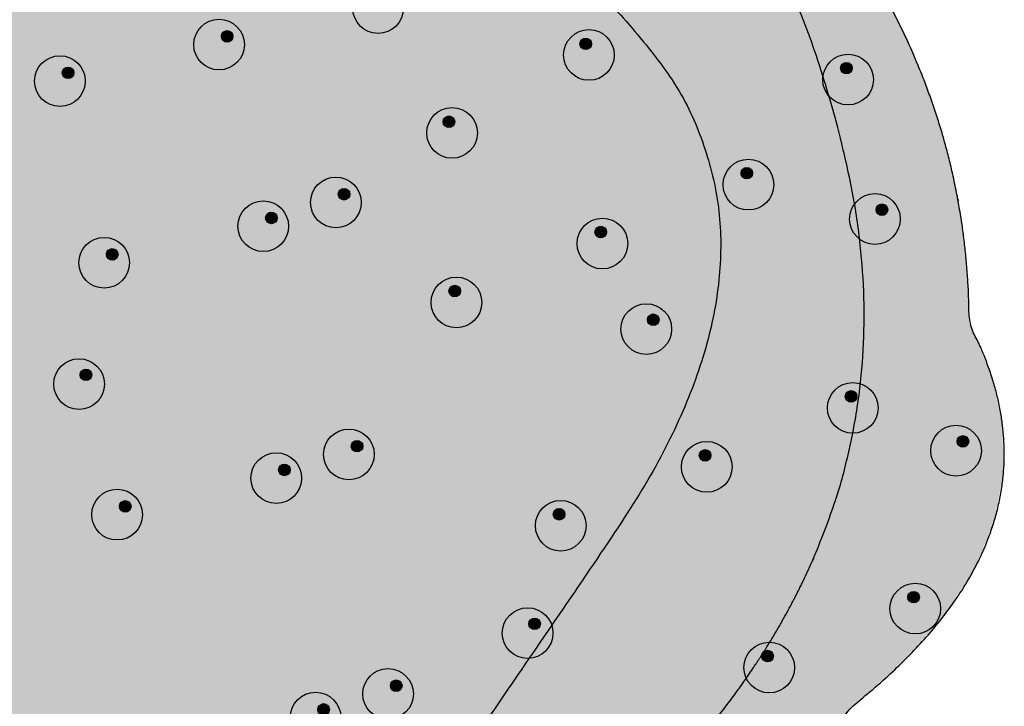
# Model space of a CAD drawing. Units: centimetres. Extents: x -23 to 77, y -550 to -472.
# Drawn here: x 66 to 68, y -498 to -497 of the extents above; entities that cross this region are included whole.
import ezdxf

# ---------------------------------------------------------------- set-up
doc = ezdxf.new("R2010")
doc.units = ezdxf.units.CM
doc.layers.get('0').update_dxf_attribs({"lineweight": 18})

# ---------------------------------------------------------------- blocks, each defined once
blk = doc.blocks.new('Gruppe-246')
at = {"linetype": 'Continuous', "lineweight": 0, "true_color": 0x7f6600, "transparency": 33554687}
h = blk.add_hatch(color=46, dxfattribs=at)
edge = h.paths.add_edge_path()
edge.add_arc((53.9125, -31.6363), 0.0394, 0, 360)
at = {"linetype": 'Continuous', "lineweight": 0, "true_color": 0xf5ffcc, "transparency": 33554687}
h = blk.add_hatch(color=7, dxfattribs=at)
edge = h.paths.add_edge_path()
edge.add_arc((53.9076, -31.619), 0.009, 0, 360)
at = {"color": 7, "linetype": 'Continuous', "lineweight": 25, "transparency": 33554687}
for centre, radius in [((53.9125, -31.6363), 0.0394), ((53.9076, -31.619), 0.009)]:
    blk.add_circle(centre, radius, dxfattribs=at)
blk = doc.blocks.new('Gruppe-247')
at = {"color": 7, "transparency": 33554687}
blk.add_blockref('Gruppe-246', (0, 0), dxfattribs=at)
blk = doc.blocks.new('Gruppe-248')
at = {"linetype": 'Continuous', "lineweight": 0, "true_color": 0x7f6600, "transparency": 33554687}
h = blk.add_hatch(color=46, dxfattribs=at)
edge = h.paths.add_edge_path()
edge.add_arc((54.1253, -31.5152), 0.0394, 0, 360)
at = {"linetype": 'Continuous', "lineweight": 0, "true_color": 0xf5ffcc, "transparency": 33554687}
h = blk.add_hatch(color=7, dxfattribs=at)
edge = h.paths.add_edge_path()
edge.add_arc((54.1203, -31.4979), 0.009, 0, 360)
at = {"color": 7, "linetype": 'Continuous', "lineweight": 25, "transparency": 33554687}
for centre, radius in [((54.1253, -31.5152), 0.0394), ((54.1203, -31.4979), 0.009)]:
    blk.add_circle(centre, radius, dxfattribs=at)
blk = doc.blocks.new('Gruppe-249')
at = {"color": 7, "transparency": 33554687}
blk.add_blockref('Gruppe-248', (0, 0), dxfattribs=at)
blk = doc.blocks.new('Gruppe-250')
at = {"color": 7, "transparency": 33554687}
for name in ['Gruppe-249', 'Gruppe-247']:
    blk.add_blockref(name, (0, 0), dxfattribs=at)
blk = doc.blocks.new('Gruppe-251')
at = {"linetype": 'Continuous', "lineweight": 0, "true_color": 0x7f6600, "transparency": 33554687}
h = blk.add_hatch(color=46, dxfattribs=at)
edge = h.paths.add_edge_path()
edge.add_arc((53.9192, -31.8998), 0.0394, 0, 360)
at = {"linetype": 'Continuous', "lineweight": 0, "true_color": 0xf5ffcc, "transparency": 33554687}
h = blk.add_hatch(color=7, dxfattribs=at)
edge = h.paths.add_edge_path()
edge.add_arc((53.9166, -31.882), 0.009, 0, 360)
at = {"color": 7, "linetype": 'Continuous', "lineweight": 25, "transparency": 33554687}
for centre, radius in [((53.9192, -31.8998), 0.0394), ((53.9166, -31.882), 0.009)]:
    blk.add_circle(centre, radius, dxfattribs=at)
blk = doc.blocks.new('Gruppe-252')
at = {"color": 7, "transparency": 33554687}
blk.add_blockref('Gruppe-251', (0, 0), dxfattribs=at)
blk = doc.blocks.new('Gruppe-253')
at = {"linetype": 'Continuous', "lineweight": 0, "true_color": 0x7f6600, "transparency": 33554687}
h = blk.add_hatch(color=46, dxfattribs=at)
edge = h.paths.add_edge_path()
edge.add_arc((54.1462, -31.8082), 0.0394, 0, 360)
at = {"linetype": 'Continuous', "lineweight": 0, "true_color": 0xf5ffcc, "transparency": 33554687}
h = blk.add_hatch(color=7, dxfattribs=at)
edge = h.paths.add_edge_path()
edge.add_arc((54.1436, -31.7904), 0.009, 0, 360)
at = {"color": 7, "linetype": 'Continuous', "lineweight": 25, "transparency": 33554687}
for centre, radius in [((54.1462, -31.8082), 0.0394), ((54.1436, -31.7904), 0.009)]:
    blk.add_circle(centre, radius, dxfattribs=at)
blk = doc.blocks.new('Gruppe-254')
at = {"color": 7, "transparency": 33554687}
blk.add_blockref('Gruppe-253', (0, 0), dxfattribs=at)
blk = doc.blocks.new('Gruppe-255')
at = {"linetype": 'Continuous', "lineweight": 0, "true_color": 0x7f6600, "transparency": 33554687}
h = blk.add_hatch(color=46, dxfattribs=at)
edge = h.paths.add_edge_path()
edge.add_arc((54.3733, -31.7167), 0.0394, 0, 360)
at = {"linetype": 'Continuous', "lineweight": 0, "true_color": 0xf5ffcc, "transparency": 33554687}
h = blk.add_hatch(color=7, dxfattribs=at)
edge = h.paths.add_edge_path()
edge.add_arc((54.3707, -31.6989), 0.009, 0, 360)
at = {"color": 7, "linetype": 'Continuous', "lineweight": 25, "transparency": 33554687}
for centre, radius in [((54.3733, -31.7167), 0.0394), ((54.3707, -31.6989), 0.009)]:
    blk.add_circle(centre, radius, dxfattribs=at)
blk = doc.blocks.new('Gruppe-256')
at = {"color": 7, "transparency": 33554687}
blk.add_blockref('Gruppe-255', (0, 0), dxfattribs=at)
blk = doc.blocks.new('Gruppe-257')
at = {"linetype": 'Continuous', "lineweight": 0, "true_color": 0x7f6600, "transparency": 33554687}
h = blk.add_hatch(color=46, dxfattribs=at)
edge = h.paths.add_edge_path()
edge.add_arc((54.5282, -31.5535), 0.0394, 0, 360)
at = {"linetype": 'Continuous', "lineweight": 0, "true_color": 0xf5ffcc, "transparency": 33554687}
h = blk.add_hatch(color=7, dxfattribs=at)
edge = h.paths.add_edge_path()
edge.add_arc((54.5256, -31.5357), 0.009, 0, 360)
at = {"color": 7, "linetype": 'Continuous', "lineweight": 25, "transparency": 33554687}
for centre, radius in [((54.5282, -31.5535), 0.0394), ((54.5256, -31.5357), 0.009)]:
    blk.add_circle(centre, radius, dxfattribs=at)
blk = doc.blocks.new('Gruppe-258')
at = {"color": 7, "transparency": 33554687}
blk.add_blockref('Gruppe-257', (0, 0), dxfattribs=at)
blk = doc.blocks.new('Gruppe-259')
at = {"color": 7, "transparency": 33554687}
for name in ['Gruppe-258', 'Gruppe-256', 'Gruppe-254', 'Gruppe-252']:
    blk.add_blockref(name, (0, 0), dxfattribs=at)
blk = doc.blocks.new('Gruppe-260')
at = {"linetype": 'Continuous', "lineweight": 0, "true_color": 0x7f6600, "transparency": 33554687}
h = blk.add_hatch(color=46, dxfattribs=at)
edge = h.paths.add_edge_path()
edge.add_arc((54.0814, -32.2467), 0.0394, 0, 360)
at = {"linetype": 'Continuous', "lineweight": 0, "true_color": 0xf5ffcc, "transparency": 33554687}
h = blk.add_hatch(color=7, dxfattribs=at)
edge = h.paths.add_edge_path()
edge.add_arc((54.0789, -32.2289), 0.009, 0, 360)
at = {"color": 7, "linetype": 'Continuous', "lineweight": 25, "transparency": 33554687}
for centre, radius in [((54.0814, -32.2467), 0.0394), ((54.0789, -32.2289), 0.009)]:
    blk.add_circle(centre, radius, dxfattribs=at)
blk = doc.blocks.new('Gruppe-261')
at = {"color": 7, "transparency": 33554687}
blk.add_blockref('Gruppe-260', (0, 0), dxfattribs=at)
blk = doc.blocks.new('Gruppe-262')
at = {"linetype": 'Continuous', "lineweight": 0, "true_color": 0x7f6600, "transparency": 33554687}
h = blk.add_hatch(color=46, dxfattribs=at)
edge = h.paths.add_edge_path()
edge.add_arc((54.3085, -32.1552), 0.0394, 0, 360)
at = {"linetype": 'Continuous', "lineweight": 0, "true_color": 0xf5ffcc, "transparency": 33554687}
h = blk.add_hatch(color=7, dxfattribs=at)
edge = h.paths.add_edge_path()
edge.add_arc((54.3059, -32.1374), 0.009, 0, 360)
at = {"color": 7, "linetype": 'Continuous', "lineweight": 25, "transparency": 33554687}
for centre, radius in [((54.3085, -32.1552), 0.0394), ((54.3059, -32.1374), 0.009)]:
    blk.add_circle(centre, radius, dxfattribs=at)
blk = doc.blocks.new('Gruppe-263')
at = {"color": 7, "transparency": 33554687}
blk.add_blockref('Gruppe-262', (0, 0), dxfattribs=at)
blk = doc.blocks.new('Gruppe-264')
at = {"linetype": 'Continuous', "lineweight": 0, "true_color": 0x7f6600, "transparency": 33554687}
h = blk.add_hatch(color=46, dxfattribs=at)
edge = h.paths.add_edge_path()
edge.add_arc((54.5355, -32.0637), 0.0394, 0, 360)
at = {"linetype": 'Continuous', "lineweight": 0, "true_color": 0xf5ffcc, "transparency": 33554687}
h = blk.add_hatch(color=7, dxfattribs=at)
edge = h.paths.add_edge_path()
edge.add_arc((54.5329, -32.0458), 0.009, 0, 360)
at = {"color": 7, "linetype": 'Continuous', "lineweight": 25, "transparency": 33554687}
for centre, radius in [((54.5355, -32.0637), 0.0394), ((54.5329, -32.0458), 0.009)]:
    blk.add_circle(centre, radius, dxfattribs=at)
blk = doc.blocks.new('Gruppe-265')
at = {"color": 7, "transparency": 33554687}
blk.add_blockref('Gruppe-264', (0, 0), dxfattribs=at)
blk = doc.blocks.new('Gruppe-266')
at = {"color": 7, "transparency": 33554687}
for name in ['Gruppe-265', 'Gruppe-263', 'Gruppe-261']:
    blk.add_blockref(name, (0, 0), dxfattribs=at)
blk = doc.blocks.new('Gruppe-267')
at = {"linetype": 'Continuous', "lineweight": 0, "true_color": 0x7f6600, "transparency": 33554687}
h = blk.add_hatch(color=46, dxfattribs=at)
edge = h.paths.add_edge_path()
edge.add_arc((54.4057, -32.4671), 0.0394, 0, 360)
at = {"linetype": 'Continuous', "lineweight": 0, "true_color": 0xf5ffcc, "transparency": 33554687}
h = blk.add_hatch(color=7, dxfattribs=at)
edge = h.paths.add_edge_path()
edge.add_arc((54.4031, -32.4493), 0.009, 0, 360)
at = {"color": 7, "linetype": 'Continuous', "lineweight": 25, "transparency": 33554687}
for centre, radius in [((54.4057, -32.4671), 0.0394), ((54.4031, -32.4493), 0.009)]:
    blk.add_circle(centre, radius, dxfattribs=at)
blk = doc.blocks.new('Gruppe-268')
at = {"color": 7, "transparency": 33554687}
blk.add_blockref('Gruppe-267', (0, 0), dxfattribs=at)
blk = doc.blocks.new('Gruppe-269')
at = {"linetype": 'Continuous', "lineweight": 0, "true_color": 0x7f6600, "transparency": 33554687}
h = blk.add_hatch(color=46, dxfattribs=at)
edge = h.paths.add_edge_path()
edge.add_arc((54.6327, -32.3755), 0.0394, 0, 360)
at = {"linetype": 'Continuous', "lineweight": 0, "true_color": 0xf5ffcc, "transparency": 33554687}
h = blk.add_hatch(color=7, dxfattribs=at)
edge = h.paths.add_edge_path()
edge.add_arc((54.6301, -32.3577), 0.009, 0, 360)
at = {"color": 7, "linetype": 'Continuous', "lineweight": 25, "transparency": 33554687}
for centre, radius in [((54.6327, -32.3755), 0.0394), ((54.6301, -32.3577), 0.009)]:
    blk.add_circle(centre, radius, dxfattribs=at)
blk = doc.blocks.new('Gruppe-270')
at = {"color": 7, "transparency": 33554687}
blk.add_blockref('Gruppe-269', (0, 0), dxfattribs=at)
blk = doc.blocks.new('Gruppe-271')
at = {"color": 7, "transparency": 33554687}
for name in ['Gruppe-270', 'Gruppe-268']:
    blk.add_blockref(name, (0, 0), dxfattribs=at)
blk = doc.blocks.new('Gruppe-272')
at = {"color": 7, "transparency": 33554687}
for name in ['Gruppe-250', 'Gruppe-259', 'Gruppe-266', 'Gruppe-271']:
    blk.add_blockref(name, (0, 0), dxfattribs=at)
blk = doc.blocks.new('Gruppe-281')
at = {"linetype": 'Continuous', "lineweight": 0, "true_color": 0x7f6600, "transparency": 33554687}
h = blk.add_hatch(color=46, dxfattribs=at)
edge = h.paths.add_edge_path()
edge.add_arc((53.3028, -31.5558), 0.0394, 0, 360)
at = {"linetype": 'Continuous', "lineweight": 0, "true_color": 0xf5ffcc, "transparency": 33554687}
h = blk.add_hatch(color=7, dxfattribs=at)
edge = h.paths.add_edge_path()
edge.add_arc((53.3155, -31.543), 0.009, 0, 360)
at = {"color": 7, "linetype": 'Continuous', "lineweight": 25, "transparency": 33554687}
for centre, radius in [((53.3028, -31.5558), 0.0394), ((53.3155, -31.543), 0.009)]:
    blk.add_circle(centre, radius, dxfattribs=at)
blk = doc.blocks.new('Gruppe-282')
at = {"color": 7, "transparency": 33554687}
blk.add_blockref('Gruppe-281', (0, 0), dxfattribs=at)
blk = doc.blocks.new('Gruppe-283')
at = {"linetype": 'Continuous', "lineweight": 0, "true_color": 0x7f6600, "transparency": 33554687}
h = blk.add_hatch(color=46, dxfattribs=at)
edge = h.paths.add_edge_path()
edge.add_arc((53.5502, -31.4991), 0.0394, 0, 360)
at = {"linetype": 'Continuous', "lineweight": 0, "true_color": 0xf5ffcc, "transparency": 33554687}
h = blk.add_hatch(color=7, dxfattribs=at)
edge = h.paths.add_edge_path()
edge.add_arc((53.5628, -31.4863), 0.009, 0, 360)
at = {"color": 7, "linetype": 'Continuous', "lineweight": 25, "transparency": 33554687}
for centre, radius in [((53.5502, -31.4991), 0.0394), ((53.5628, -31.4863), 0.009)]:
    blk.add_circle(centre, radius, dxfattribs=at)
blk = doc.blocks.new('Gruppe-284')
at = {"color": 7, "transparency": 33554687}
blk.add_blockref('Gruppe-283', (0, 0), dxfattribs=at)
blk = doc.blocks.new('Gruppe-285')
at = {"linetype": 'Continuous', "lineweight": 0, "true_color": 0x7f6600, "transparency": 33554687}
h = blk.add_hatch(color=46, dxfattribs=at)
edge = h.paths.add_edge_path()
edge.add_arc((53.7975, -31.4424), 0.0394, 0, 360)
at = {"linetype": 'Continuous', "lineweight": 0, "true_color": 0xf5ffcc, "transparency": 33554687}
h = blk.add_hatch(color=7, dxfattribs=at)
edge = h.paths.add_edge_path()
edge.add_arc((53.8101, -31.4296), 0.009, 0, 360)
at = {"color": 7, "linetype": 'Continuous', "lineweight": 25, "transparency": 33554687}
for centre, radius in [((53.7975, -31.4424), 0.0394), ((53.8101, -31.4296), 0.009)]:
    blk.add_circle(centre, radius, dxfattribs=at)
blk = doc.blocks.new('Gruppe-286')
at = {"color": 7, "transparency": 33554687}
blk.add_blockref('Gruppe-285', (0, 0), dxfattribs=at)
blk = doc.blocks.new('Gruppe-289')
at = {"color": 7, "transparency": 33554687}
for name in ['Gruppe-286', 'Gruppe-284', 'Gruppe-282']:
    blk.add_blockref(name, (0, 0), dxfattribs=at)
blk = doc.blocks.new('Gruppe-300')
at = {"linetype": 'Continuous', "lineweight": 0, "true_color": 0x7f6600, "transparency": 33554687}
h = blk.add_hatch(color=46, dxfattribs=at)
edge = h.paths.add_edge_path()
edge.add_arc((53.3716, -31.838), 0.0394, 0, 360)
at = {"linetype": 'Continuous', "lineweight": 0, "true_color": 0xf5ffcc, "transparency": 33554687}
h = blk.add_hatch(color=7, dxfattribs=at)
edge = h.paths.add_edge_path()
edge.add_arc((53.3842, -31.8251), 0.009, 0, 360)
at = {"color": 7, "linetype": 'Continuous', "lineweight": 25, "transparency": 33554687}
for centre, radius in [((53.3716, -31.838), 0.0394), ((53.3842, -31.8251), 0.009)]:
    blk.add_circle(centre, radius, dxfattribs=at)
blk = doc.blocks.new('Gruppe-301')
at = {"color": 7, "transparency": 33554687}
blk.add_blockref('Gruppe-300', (0, 0), dxfattribs=at)
blk = doc.blocks.new('Gruppe-302')
at = {"linetype": 'Continuous', "lineweight": 0, "true_color": 0x7f6600, "transparency": 33554687}
h = blk.add_hatch(color=46, dxfattribs=at)
edge = h.paths.add_edge_path()
edge.add_arc((53.619, -31.7813), 0.0394, 0, 360)
at = {"linetype": 'Continuous', "lineweight": 0, "true_color": 0xf5ffcc, "transparency": 33554687}
h = blk.add_hatch(color=7, dxfattribs=at)
edge = h.paths.add_edge_path()
edge.add_arc((53.6316, -31.7685), 0.009, 0, 360)
at = {"color": 7, "linetype": 'Continuous', "lineweight": 25, "transparency": 33554687}
for centre, radius in [((53.619, -31.7813), 0.0394), ((53.6316, -31.7685), 0.009)]:
    blk.add_circle(centre, radius, dxfattribs=at)
blk = doc.blocks.new('Gruppe-303')
at = {"color": 7, "transparency": 33554687}
blk.add_blockref('Gruppe-302', (0, 0), dxfattribs=at)
blk = doc.blocks.new('Gruppe-304')
at = {"linetype": 'Continuous', "lineweight": 0, "true_color": 0x7f6600, "transparency": 33554687}
h = blk.add_hatch(color=46, dxfattribs=at)
edge = h.paths.add_edge_path()
edge.add_arc((53.7318, -31.7444), 0.0394, 0, 360)
at = {"linetype": 'Continuous', "lineweight": 0, "true_color": 0xf5ffcc, "transparency": 33554687}
h = blk.add_hatch(color=7, dxfattribs=at)
edge = h.paths.add_edge_path()
edge.add_arc((53.7445, -31.7316), 0.009, 0, 360)
at = {"color": 7, "linetype": 'Continuous', "lineweight": 25, "transparency": 33554687}
for centre, radius in [((53.7318, -31.7444), 0.0394), ((53.7445, -31.7316), 0.009)]:
    blk.add_circle(centre, radius, dxfattribs=at)
blk = doc.blocks.new('Gruppe-305')
at = {"color": 7, "transparency": 33554687}
blk.add_blockref('Gruppe-304', (0, 0), dxfattribs=at)
blk = doc.blocks.new('Gruppe-306')
at = {"color": 7, "transparency": 33554687}
for name in ['Gruppe-305', 'Gruppe-303', 'Gruppe-301']:
    blk.add_blockref(name, (0, 0), dxfattribs=at)
blk = doc.blocks.new('Gruppe-317')
at = {"linetype": 'Continuous', "lineweight": 0, "true_color": 0x7f6600, "transparency": 33554687}
h = blk.add_hatch(color=46, dxfattribs=at)
edge = h.paths.add_edge_path()
edge.add_arc((53.3918, -32.2295), 0.0394, 0, 360)
at = {"linetype": 'Continuous', "lineweight": 0, "true_color": 0xf5ffcc, "transparency": 33554687}
h = blk.add_hatch(color=7, dxfattribs=at)
edge = h.paths.add_edge_path()
edge.add_arc((53.4044, -32.2167), 0.009, 0, 360)
at = {"color": 7, "linetype": 'Continuous', "lineweight": 25, "transparency": 33554687}
for centre, radius in [((53.3918, -32.2295), 0.0394), ((53.4044, -32.2167), 0.009)]:
    blk.add_circle(centre, radius, dxfattribs=at)
blk = doc.blocks.new('Gruppe-318')
at = {"color": 7, "transparency": 33554687}
blk.add_blockref('Gruppe-317', (0, 0), dxfattribs=at)
blk = doc.blocks.new('Gruppe-319')
at = {"linetype": 'Continuous', "lineweight": 0, "true_color": 0x7f6600, "transparency": 33554687}
h = blk.add_hatch(color=46, dxfattribs=at)
edge = h.paths.add_edge_path()
edge.add_arc((53.6392, -32.1728), 0.0394, 0, 360)
at = {"linetype": 'Continuous', "lineweight": 0, "true_color": 0xf5ffcc, "transparency": 33554687}
h = blk.add_hatch(color=7, dxfattribs=at)
edge = h.paths.add_edge_path()
edge.add_arc((53.6518, -32.16), 0.009, 0, 360)
at = {"color": 7, "linetype": 'Continuous', "lineweight": 25, "transparency": 33554687}
for centre, radius in [((53.6392, -32.1728), 0.0394), ((53.6518, -32.16), 0.009)]:
    blk.add_circle(centre, radius, dxfattribs=at)
blk = doc.blocks.new('Gruppe-320')
at = {"color": 7, "transparency": 33554687}
blk.add_blockref('Gruppe-319', (0, 0), dxfattribs=at)
blk = doc.blocks.new('Gruppe-321')
at = {"linetype": 'Continuous', "lineweight": 0, "true_color": 0x7f6600, "transparency": 33554687}
h = blk.add_hatch(color=46, dxfattribs=at)
edge = h.paths.add_edge_path()
edge.add_arc((53.752, -32.1359), 0.0394, 0, 360)
at = {"linetype": 'Continuous', "lineweight": 0, "true_color": 0xf5ffcc, "transparency": 33554687}
h = blk.add_hatch(color=7, dxfattribs=at)
edge = h.paths.add_edge_path()
edge.add_arc((53.7647, -32.1231), 0.009, 0, 360)
at = {"color": 7, "linetype": 'Continuous', "lineweight": 25, "transparency": 33554687}
for centre, radius in [((53.752, -32.1359), 0.0394), ((53.7647, -32.1231), 0.009)]:
    blk.add_circle(centre, radius, dxfattribs=at)
blk = doc.blocks.new('Gruppe-322')
at = {"color": 7, "transparency": 33554687}
blk.add_blockref('Gruppe-321', (0, 0), dxfattribs=at)
blk = doc.blocks.new('Gruppe-323')
at = {"color": 7, "transparency": 33554687}
for name in ['Gruppe-322', 'Gruppe-320', 'Gruppe-318']:
    blk.add_blockref(name, (0, 0), dxfattribs=at)
blk = doc.blocks.new('Gruppe-336')
at = {"linetype": 'Continuous', "lineweight": 0, "true_color": 0x7f6600, "transparency": 33554687}
h = blk.add_hatch(color=46, dxfattribs=at)
edge = h.paths.add_edge_path()
edge.add_arc((53.7002, -32.545), 0.0394, 0, 360)
at = {"linetype": 'Continuous', "lineweight": 0, "true_color": 0xf5ffcc, "transparency": 33554687}
h = blk.add_hatch(color=7, dxfattribs=at)
edge = h.paths.add_edge_path()
edge.add_arc((53.7128, -32.5322), 0.009, 0, 360)
at = {"color": 7, "linetype": 'Continuous', "lineweight": 25, "transparency": 33554687}
for centre, radius in [((53.7002, -32.545), 0.0394), ((53.7128, -32.5322), 0.009)]:
    blk.add_circle(centre, radius, dxfattribs=at)
blk = doc.blocks.new('Gruppe-337')
at = {"color": 7, "transparency": 33554687}
blk.add_blockref('Gruppe-336', (0, 0), dxfattribs=at)
blk = doc.blocks.new('Gruppe-338')
at = {"linetype": 'Continuous', "lineweight": 0, "true_color": 0x7f6600, "transparency": 33554687}
h = blk.add_hatch(color=46, dxfattribs=at)
edge = h.paths.add_edge_path()
edge.add_arc((53.813, -32.5081), 0.0394, 0, 360)
at = {"linetype": 'Continuous', "lineweight": 0, "true_color": 0xf5ffcc, "transparency": 33554687}
h = blk.add_hatch(color=7, dxfattribs=at)
edge = h.paths.add_edge_path()
edge.add_arc((53.8257, -32.4953), 0.009, 0, 360)
at = {"color": 7, "linetype": 'Continuous', "lineweight": 25, "transparency": 33554687}
for centre, radius in [((53.813, -32.5081), 0.0394), ((53.8257, -32.4953), 0.009)]:
    blk.add_circle(centre, radius, dxfattribs=at)
blk = doc.blocks.new('Gruppe-339')
at = {"color": 7, "transparency": 33554687}
blk.add_blockref('Gruppe-338', (0, 0), dxfattribs=at)
blk = doc.blocks.new('Gruppe-340')
at = {"color": 7, "transparency": 33554687}
for name in ['Gruppe-339', 'Gruppe-337']:
    blk.add_blockref(name, (0, 0), dxfattribs=at)
blk = doc.blocks.new('Gruppe-358')
at = {"color": 7, "transparency": 33554687}
for name in ['Gruppe-289', 'Gruppe-306', 'Gruppe-323', 'Gruppe-340']:
    blk.add_blockref(name, (0, 0), dxfattribs=at)
blk = doc.blocks.new('Gruppe-361')
at = {"linetype": 'Continuous', "lineweight": 0, "true_color": 0x7f6600, "transparency": 33554687}
h = blk.add_hatch(color=46, dxfattribs=at)
edge = h.paths.add_edge_path()
edge.add_arc((54.03, -32.4136), 0.0394, 0, 360)
at = {"linetype": 'Continuous', "lineweight": 0, "true_color": 0xf5ffcc, "transparency": 33554687}
h = blk.add_hatch(color=7, dxfattribs=at)
edge = h.paths.add_edge_path()
edge.add_arc((54.0408, -32.3992), 0.009, 0, 360)
at = {"color": 7, "linetype": 'Continuous', "lineweight": 25, "transparency": 33554687}
for centre, radius in [((54.03, -32.4136), 0.0394), ((54.0408, -32.3992), 0.009)]:
    blk.add_circle(centre, radius, dxfattribs=at)
blk = doc.blocks.new('Gruppe-362')
at = {"color": 7, "transparency": 33554687}
blk.add_blockref('Gruppe-361', (0, 0), dxfattribs=at)
blk = doc.blocks.new('Gruppe-397')
at = {"linetype": 'Continuous', "lineweight": 0, "true_color": 0x7f6600, "transparency": 33554687}
h = blk.add_hatch(color=46, dxfattribs=at)
edge = h.paths.add_edge_path()
edge.add_arc((54.57, -31.7701), 0.0394, 0, 360)
at = {"linetype": 'Continuous', "lineweight": 0, "true_color": 0xf5ffcc, "transparency": 33554687}
h = blk.add_hatch(color=7, dxfattribs=at)
edge = h.paths.add_edge_path()
edge.add_arc((54.5808, -31.7557), 0.009, 0, 360)
at = {"color": 7, "linetype": 'Continuous', "lineweight": 25, "transparency": 33554687}
for centre, radius in [((54.57, -31.7701), 0.0394), ((54.5808, -31.7557), 0.009)]:
    blk.add_circle(centre, radius, dxfattribs=at)
blk = doc.blocks.new('Gruppe-398')
at = {"color": 7, "transparency": 33554687}
blk.add_blockref('Gruppe-397', (0, 0), dxfattribs=at)
blk = doc.blocks.new('Gruppe-405')
at = {"linetype": 'Continuous', "lineweight": 0, "true_color": 0x7f6600, "transparency": 33554687}
h = blk.add_hatch(color=46, dxfattribs=at)
edge = h.paths.add_edge_path()
edge.add_arc((54.696, -32.1301), 0.0394, 0, 360)
at = {"linetype": 'Continuous', "lineweight": 0, "true_color": 0xf5ffcc, "transparency": 33554687}
h = blk.add_hatch(color=7, dxfattribs=at)
edge = h.paths.add_edge_path()
edge.add_arc((54.7068, -32.1157), 0.009, 0, 360)
at = {"color": 7, "linetype": 'Continuous', "lineweight": 25, "transparency": 33554687}
for centre, radius in [((54.696, -32.1301), 0.0394), ((54.7068, -32.1157), 0.009)]:
    blk.add_circle(centre, radius, dxfattribs=at)
blk = doc.blocks.new('Gruppe-406')
at = {"color": 7, "transparency": 33554687}
blk.add_blockref('Gruppe-405', (0, 0), dxfattribs=at)
blk = doc.blocks.new('Gruppe-407')
at = {"linetype": 'Continuous', "lineweight": 0, "true_color": 0x7f6600, "transparency": 33554687}
h = blk.add_hatch(color=46, dxfattribs=at)
edge = h.paths.add_edge_path()
edge.add_arc((54.2145, -31.9411), 0.0394, 0, 360)
at = {"linetype": 'Continuous', "lineweight": 0, "true_color": 0xf5ffcc, "transparency": 33554687}
h = blk.add_hatch(color=7, dxfattribs=at)
edge = h.paths.add_edge_path()
edge.add_arc((54.2253, -31.9267), 0.009, 0, 360)
at = {"color": 7, "linetype": 'Continuous', "lineweight": 25, "transparency": 33554687}
for centre, radius in [((54.2145, -31.9411), 0.0394), ((54.2253, -31.9267), 0.009)]:
    blk.add_circle(centre, radius, dxfattribs=at)
blk = doc.blocks.new('Gruppe-408')
at = {"color": 7, "transparency": 33554687}
blk.add_blockref('Gruppe-407', (0, 0), dxfattribs=at)
blk = doc.blocks.new('Gruppe-423')
at = {"linetype": 'Continuous', "lineweight": 0, "true_color": 0x7f6600, "transparency": 33554687}
h = blk.add_hatch(color=46, dxfattribs=at)
edge = h.paths.add_edge_path()
edge.add_arc((53.3325, -32.0266), 0.0394, 0, 360)
at = {"linetype": 'Continuous', "lineweight": 0, "true_color": 0xf5ffcc, "transparency": 33554687}
h = blk.add_hatch(color=7, dxfattribs=at)
edge = h.paths.add_edge_path()
edge.add_arc((53.3433, -32.0122), 0.009, 0, 360)
at = {"color": 7, "linetype": 'Continuous', "lineweight": 25, "transparency": 33554687}
for centre, radius in [((53.3325, -32.0266), 0.0394), ((53.3433, -32.0122), 0.009)]:
    blk.add_circle(centre, radius, dxfattribs=at)
blk = doc.blocks.new('Gruppe-424')
at = {"color": 7, "transparency": 33554687}
blk.add_blockref('Gruppe-423', (0, 0), dxfattribs=at)
blk = doc.blocks.new('Gruppe-429')
at = {"color": 7, "transparency": 33554687}
for name in ['Gruppe-358', 'Gruppe-272', 'Gruppe-398', 'Gruppe-408', 'Gruppe-424', 'Gruppe-406', 'Gruppe-362']:
    blk.add_blockref(name, (0, 0), dxfattribs=at)
blk = doc.blocks.new('Gruppe-430')
at = {"linetype": 'Continuous', "lineweight": 0, "true_color": 0xff0000, "transparency": 33554687}
blk.add_hatch(color=1, dxfattribs=at).paths.add_polyline_path([(51.972, -31.8955), (51.9771, -31.8214), (51.9873, -31.7486), (52.0025, -31.6769), (52.0229, -31.6064), (52.0484, -31.5371), (52.0789, -31.469), (52.1146, -31.4021), (52.1553, -31.3364), (52.2034, -31.269), (52.2556, -31.2053), (52.3121, -31.1453), (52.3728, -31.0889), (52.4377, -31.0362), (52.5068, -30.9871), (52.5801, -30.9417), (52.6577, -30.8999), (52.7381, -30.8625), (52.82, -30.83), (52.9035, -30.8025), (52.9885, -30.7801), (53.075, -30.7626), (53.1631, -30.7501), (53.2527, -30.7426), (53.3439, -30.7401), (53.3811, -30.7415), (53.4154, -30.7455), (53.4467, -30.7522), (53.4752, -30.7615), (53.5007, -30.7735), (53.5234, -30.7882), (53.5431, -30.8056), (53.5599, -30.8256), (53.6549, -30.8007), (53.7405, -30.7868), (53.8166, -30.7839), (53.8832, -30.7919), (53.9403, -30.8109), (53.988, -30.8408), (54.0262, -30.8817), (54.0549, -30.9336), (54.1545, -30.9524), (54.2425, -30.98), (54.3191, -31.0165), (54.3841, -31.0618), (54.4377, -31.116), (54.4797, -31.179), (54.5102, -31.2508), (54.5292, -31.3315), (54.5297, -31.3321), (54.5301, -31.3327), (54.5305, -31.3333), (54.5309, -31.3339), (54.5313, -31.3345), (54.5317, -31.3352), (54.5321, -31.3358), (54.5325, -31.3364), (54.5756, -31.4062), (54.613, -31.4774), (54.6446, -31.5499), (54.6704, -31.6238), (54.6906, -31.699), (54.7049, -31.7755), (54.7135, -31.8534), (54.7164, -31.9326), (54.7505, -32.0118), (54.7682, -32.0897), (54.7697, -32.1663), (54.7548, -32.2415), (54.7237, -32.3153), (54.6763, -32.3878), (54.6125, -32.459), (54.5325, -32.5289), (54.4845, -32.5962), (54.4322, -32.6599), (54.3757, -32.72), (54.315, -32.7764), (54.2501, -32.8291), (54.181, -32.8782), (54.1077, -32.9236), (54.0302, -32.9654), (53.9522, -33.0051), (53.8774, -33.0445), (53.8059, -33.0836), (53.7376, -33.1223), (53.6726, -33.1607), (53.6108, -33.1987), (53.5522, -33.2363), (53.4969, -33.2736), (53.4271, -33.2703), (53.3585, -33.2745), (53.2911, -33.2864), (53.2251, -33.3059), (53.1602, -33.333), (53.0967, -33.3677), (53.0344, -33.41), (52.9733, -33.46), (52.9467, -33.3975), (52.9055, -33.3349), (52.8495, -33.2722), (52.7788, -33.2093), (52.6935, -33.1463), (52.5934, -33.0832), (52.4787, -33.0199), (52.3492, -32.9565), (52.242, -32.8931), (52.1519, -32.81), (52.079, -32.707), (52.0233, -32.5843), (51.9847, -32.4418), (51.9633, -32.2795), (51.9591, -32.0974)])
at = {"linetype": 'Continuous', "lineweight": 0, "true_color": 0xffccf5, "transparency": 33554687}
blk.add_hatch(color=7, dxfattribs=at).paths.add_polyline_path([(53.8616, -31.0676), (53.9793, -31.0531), (54.087, -31.0643), (54.1847, -31.1013), (54.2724, -31.164), (54.35, -31.2525), (54.4177, -31.3667), (54.4754, -31.5066), (54.5231, -31.6723), (54.5506, -31.8482), (54.5482, -32.0184), (54.5159, -32.1829), (54.4538, -32.3418), (54.3619, -32.495), (54.2401, -32.6425), (54.0885, -32.7844), (53.9071, -32.9206), (53.8968, -32.9265), (53.8852, -32.9327), (53.872, -32.9394), (53.8575, -32.9465), (53.8414, -32.954), (53.824, -32.9619), (53.805, -32.9703), (53.7847, -32.979), (53.7642, -32.987), (53.7452, -32.993), (53.7275, -32.9971), (53.7112, -32.9992), (53.6962, -32.9993), (53.6826, -32.9975), (53.6704, -32.9938), (53.6596, -32.9881), (53.703, -32.9274), (53.7522, -32.8579), (53.807, -32.7796), (53.8676, -32.6925), (53.9338, -32.5966), (54.0056, -32.4918), (54.0832, -32.3782), (54.1664, -32.2558), (54.2411, -32.1316), (54.2932, -32.0128), (54.3228, -31.8994), (54.3297, -31.7914), (54.3142, -31.6888), (54.276, -31.5915), (54.2153, -31.4996), (54.1321, -31.4131), (54.1103, -31.398), (54.0881, -31.3813), (54.0656, -31.3629), (54.0427, -31.3429), (54.0193, -31.3212), (53.9956, -31.2979), (53.9715, -31.2729), (53.947, -31.2463), (53.9237, -31.2193), (53.9032, -31.1931), (53.8856, -31.1677), (53.8707, -31.1432), (53.8587, -31.1194), (53.8495, -31.0965), (53.8431, -31.0744), (53.8396, -31.0531), (53.8376, -31.0743), (53.8346, -31.0944), (53.8306, -31.1137), (53.8255, -31.1319), (53.8193, -31.1492), (53.8121, -31.1655), (53.8039, -31.1808), (53.7946, -31.1951), (53.7852, -31.2089), (53.777, -31.2225), (53.7698, -31.2359), (53.7636, -31.2492), (53.7585, -31.2623), (53.7545, -31.2752), (53.7515, -31.288), (53.7496, -31.3006), (53.7493, -31.2722), (53.7497, -31.2466), (53.7506, -31.2237), (53.7522, -31.2036), (53.7544, -31.1863), (53.7572, -31.1717), (53.7607, -31.1599), (53.7647, -31.1509), (53.7699, -31.1431), (53.7765, -31.1349), (53.7845, -31.1264), (53.7941, -31.1174), (53.8051, -31.1081), (53.8175, -31.0985), (53.8315, -31.0884), (53.8469, -31.078)])
at = {"color": 7, "linetype": 'Continuous', "lineweight": 25, "transparency": 33554687}
for points, knots in [([(51.972, -31.8955), (51.9821, -31.5969), (52.3392, -31.0597), (52.9762, -30.7401), (53.4985, -30.7401), (53.5599, -30.8256), (53.959, -30.7041), (54.0549, -30.9336), (54.4762, -30.9911), (54.5292, -31.3315), (54.5309, -31.3339), (54.7164, -31.6131), (54.7164, -31.9326), (54.8852, -32.2522), (54.5325, -32.5289), (54.3487, -32.8056), (53.7117, -33.1251), (53.4969, -33.2736), (53.215, -33.245), (52.9733, -33.46), (52.8963, -33.2104), (52.3492, -32.9565), (51.8859, -32.7426), (51.972, -31.8955)], [0, 0, 0, 0.038349, 0.079075, 0.119801, 0.136916, 0.136916, 0.204725, 0.204725, 0.320618, 0.320618, 0.321614, 0.433322, 0.433322, 0.559652, 0.559652, 0.653288, 0.746924, 0.746924, 0.848545, 0.848545, 0.930591, 0.930591, 1, 1, 1]), ([(53.8616, -31.0676), (54.3523, -30.9581), (54.5231, -31.6723), (54.6926, -32.3872), (53.9071, -32.9206), (53.8691, -32.9432), (53.7847, -32.979), (53.7002, -33.0148), (53.6596, -32.9881), (53.8221, -32.7631), (54.1664, -32.2558), (54.5102, -31.7484), (54.1321, -31.4131), (54.0458, -31.356), (53.947, -31.2463), (53.8482, -31.1367), (53.8396, -31.0531), (53.8339, -31.1397), (53.7946, -31.1951), (53.7552, -31.2505), (53.7496, -31.3006), (53.7473, -31.1815), (53.7647, -31.1509), (53.7823, -31.1204), (53.8469, -31.078), (53.8543, -31.0728), (53.8616, -31.0676)], [0, 0, 0, 0.319894, 0.319894, 0.639935, 0.639935, 0.654837, 0.654837, 0.669736, 0.669736, 0.754682, 0.754682, 0.839597, 0.839597, 0.856976, 0.856976, 0.87435, 0.87435, 0.892297, 0.892297, 0.910236, 0.910236, 0.952669, 0.952669, 0.995061, 0.995061, 1, 1, 1])]:
    blk.add_open_spline(points, degree=2, knots=knots, dxfattribs=at)
at = {"color": 7, "transparency": 33554687}
blk.add_blockref('Gruppe-429', (0, 0), dxfattribs=at)
blk = doc.blocks.new('Gruppe-840')
at = {"color": 7, "linetype": 'Continuous', "lineweight": 25, "transparency": 33554687}
blk.add_open_spline([(50.6597, -34.3861), (50.7088, -33.7446), (51.8224, -32.3832), (52.9366, -31.0222), (53.6181, -30.8607), (53.0152, -30.9922), (52.122, -32.116), (51.2292, -33.2402), (50.8821, -33.7947), (50.7974, -33.9138), (50.5863, -34.2252), (50.3753, -34.5366), (50.3961, -34.6227), (50.4767, -34.541), (50.5124, -34.4433), (50.548, -34.3456), (50.6116, -34.259)], degree=2, knots=[0, 0, 0, 0.214314, 0.214314, 0.428631, 0.428631, 0.617475, 0.617475, 0.806342, 0.806342, 0.848525, 0.848525, 0.890699, 0.890699, 0.94535, 0.94535, 1, 1, 1], dxfattribs=at)
at = {"color": 7, "transparency": 33554687}
blk.add_blockref('Gruppe-430', (0, 0), dxfattribs=at)

msp = doc.modelspace()

# ---------------------------------------------------------------- block references
at = {"color": 7, "transparency": 33554687}
msp.add_blockref('Gruppe-840', (13.221, -465.942), dxfattribs=at)

doc.saveas('drawing.dxf')
